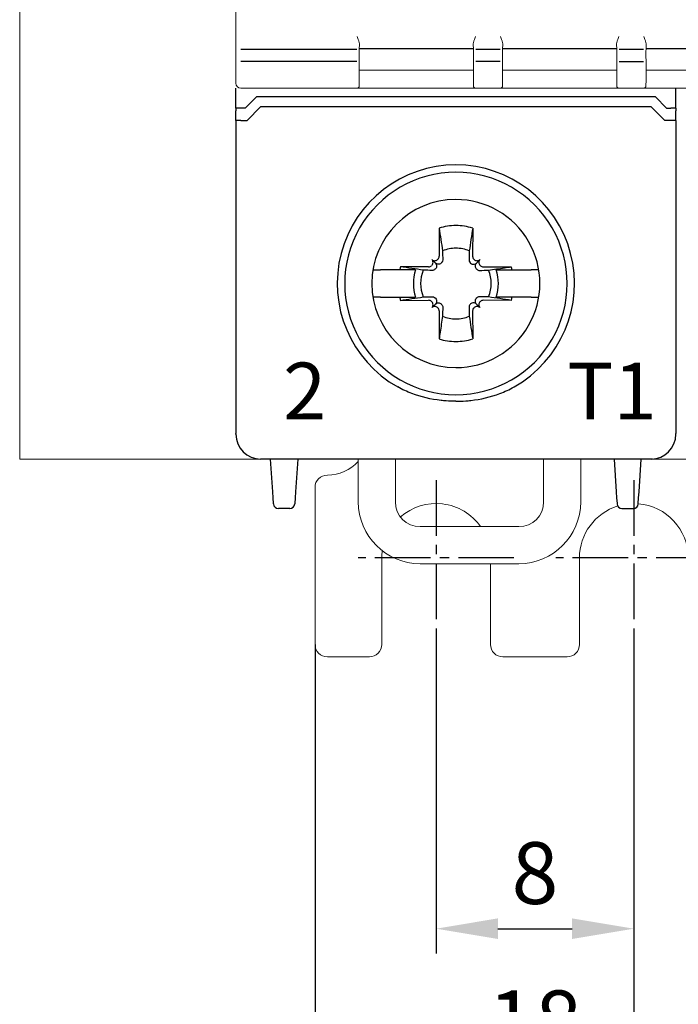
# Model space of a CAD drawing. Units: millimetres. Extents: x -556 to 0, y -1 to 403.
# Drawn here: x -142 to -115, y 136 to 175 of the extents above; entities that cross this region are included whole.
import ezdxf

# ---------------------------------------------------------------- set-up
doc = ezdxf.new("R2010")
doc.units = ezdxf.units.MM
doc.header["$LTSCALE"] = 3
doc.linetypes.add('CENTER2', pattern=[1.125, 0.75, -0.125, 0.125, -0.125])
doc.layers.get('DEFPOINTS').update_dxf_attribs({"color": 3})
doc.layers.add('0-CL', color=3, linetype='CENTER2')
doc.layers.add('0-DIM', color=3, linetype='Continuous')
doc.styles.add('ROMANS', font='romans.shx', dxfattribs={"width": 0.85})
doc.dimstyles.new('STAND01', dxfattribs={"dimtxt": 2.5, "dimasz": 2.5, "dimexe": 1, "dimexo": 0, "dimgap": 1, "dimtad": 1, "dimdec": 8, "dimdsep": 46, "dimtxsty": 'ROMANS', "dimcen": 0.09, "dimadec": 8, "dimazin": 2, "dimtp": 0.05, "dimtm": 0.05, "dimtfac": 0.6, "dimtdec": 8, "dimtmove": 0, "dimatfit": 0, "dimfxl": 1, "dimtolj": 1, "dimarcsym": 0})

# ---------------------------------------------------------------- blocks, each defined once
blk = doc.blocks.new('*D14')
at = {"layer": '0-DIM', "color": 0, "lineweight": -2, "transparency": 16777216}
for p, q in [((-1237.1, 150.55), (-1237.1, 137.7)), ((-1229.1, 150.55), (-1229.1, 137.7)), ((-1234.6, 138.7), (-1231.6, 138.7))]:
    blk.add_line(p, q, dxfattribs=at)
at = {"layer": '0-DIM', "color": 0, "transparency": 16777216}
for points in [[(-1234.6, 139.117), (-1234.6, 138.283), (-1237.1, 138.7)], [(-1231.6, 139.117), (-1231.6, 138.283), (-1229.1, 138.7)]]:
    blk.add_solid(points, dxfattribs=at)
at = {"layer": 'DEFPOINTS', "color": 0, "transparency": 16777216}
for p in [(-1237.1, 150.55), (-1229.1, 150.55), (-1229.1, 138.7)]:
    blk.add_point(p, dxfattribs=at)
at = {"layer": '0-DIM', "color": 0, "transparency": 16777216, "insert": (-1233.1, 140.95), "char_height": 2.5, "attachment_point": 5, "style": 'ROMANS'}
blk.add_mtext('\\A1;8', dxfattribs=at)
blk = doc.blocks.new('*D17')
at = {"layer": '0-DIM', "color": 0, "lineweight": -2, "transparency": 16777216}
for p, q in [((-1242, 150.2), (-1242, 131.7)), ((-1224.2, 150.2), (-1224.2, 131.7)), ((-1239.5, 132.7), (-1226.7, 132.7))]:
    blk.add_line(p, q, dxfattribs=at)
at = {"layer": '0-DIM', "color": 0, "transparency": 16777216}
for points in [[(-1239.5, 133.117), (-1239.5, 132.283), (-1242, 132.7)], [(-1226.7, 133.117), (-1226.7, 132.283), (-1224.2, 132.7)]]:
    blk.add_solid(points, dxfattribs=at)
at = {"layer": 'DEFPOINTS', "color": 0, "transparency": 16777216}
for p in [(-1242, 150.2), (-1224.2, 150.2), (-1224.2, 132.7)]:
    blk.add_point(p, dxfattribs=at)
at = {"layer": '0-DIM', "color": 0, "transparency": 16777216, "insert": (-1233.1, 134.95), "char_height": 2.5, "attachment_point": 5, "style": 'ROMANS'}
blk.add_mtext('\\A1;18', dxfattribs=at)
blk = doc.blocks.new('*D19')
at = {"layer": '0-DIM', "color": 0, "lineweight": -2, "transparency": 16777216}
for p, q in [((-1218.3, 157.7), (-1218.3, 125.7)), ((-1229.1, 150.55), (-1229.1, 125.7)), ((-1220.8, 126.7), (-1226.6, 126.7))]:
    blk.add_line(p, q, dxfattribs=at)
at = {"layer": '0-DIM', "color": 0, "transparency": 16777216}
for points in [[(-1226.6, 127.117), (-1226.6, 126.283), (-1229.1, 126.7)], [(-1220.8, 127.117), (-1220.8, 126.283), (-1218.3, 126.7)]]:
    blk.add_solid(points, dxfattribs=at)
at = {"layer": 'DEFPOINTS', "color": 0, "transparency": 16777216}
for p in [(-1218.3, 157.7), (-1229.1, 150.55), (-1229.1, 126.7)]:
    blk.add_point(p, dxfattribs=at)
at = {"layer": '0-DIM', "color": 0, "transparency": 16777216, "insert": (-1223.7, 128.95), "char_height": 2.5, "attachment_point": 5, "style": 'ROMANS'}
blk.add_mtext('\\A1;10.8', dxfattribs=at)
blk = doc.blocks.new('CGI1030-02')
at = {"linetype": 'Continuous', "lineweight": 0}
for p, q in [((-141.95, 157.7), (-141.95, 247.7)), ((-133.2, 231.12518266), (-133.2, 174.27481734)), ((-128.20719032, 174.27308198), (-128.20327324, 174.49872767)), ((-123.59280965, 174.27308198), (-123.59672674, 174.49872767)), ((-122.40719032, 174.27308198), (-122.40327324, 174.49872767)), ((-117.79280965, 174.27308198), (-117.79672674, 174.49872767)), ((-116.60719032, 174.27308198), (-116.60327324, 174.49872767)), ((-133.2, 174.27481734), (-133.2, 173.97646077)), ((-133.2, 173.97646077), (-133.2, 172.95368543)), ((-128.20733482, 172.9804518), (-128.20733482, 173.87635237)), ((-123.59266516, 172.9804518), (-123.59266516, 173.87635237)), ((-122.40733482, 172.9804518), (-122.40733482, 173.87635237)), ((-117.79266516, 172.9804518), (-117.79266516, 173.87635237)), ((-116.60733482, 172.9804518), (-116.60733482, 173.87635237)), ((-128.19999999, 173.42739052), (-123.59999999, 173.42739052)), ((-122.39999999, 173.42739052), (-117.79999999, 173.42739052)), ((-116.59999999, 173.42739052), (-111.99999999, 173.42739052)), ((-133.2, 172.9), (-133.2, 172.95368543)), ((-128.20955685, 172.852488), (-128.20738207, 172.97708085)), ((-123.59044313, 172.852488), (-123.59261791, 172.97708085)), ((-122.40955685, 172.852488), (-122.40738207, 172.97708085)), ((-117.79044313, 172.852488), (-117.79261791, 172.97708085)), ((-116.60955685, 172.852488), (-116.60738207, 172.97708085)), ((-133, 172.7), (-128.31048826, 172.7)), ((-123.48951172, 172.7), (-128.31048826, 172.7)), ((-128.21050349, 172.79825476), (-128.21006107, 172.82360131)), ((-128.21006107, 172.82360131), (-128.20955685, 172.852488)), ((-123.58993891, 172.82360131), (-123.59044313, 172.852488)), ((-123.58949649, 172.79825476), (-123.58993891, 172.82360131)), ((-123.48951172, 172.7), (-122.51048826, 172.7)), ((-117.68951172, 172.7), (-122.51048826, 172.7)), ((-122.41050349, 172.79825476), (-122.41006107, 172.82360131)), ((-122.41006107, 172.82360131), (-122.40955685, 172.852488)), ((-117.78993891, 172.82360131), (-117.79044313, 172.852488)), ((-117.78949649, 172.79825476), (-117.78993891, 172.82360131)), ((-117.68951172, 172.7), (-116.71048826, 172.7)), ((-111.88951172, 172.7), (-116.71048826, 172.7)), ((-116.61050349, 172.79825476), (-116.61006107, 172.82360131)), ((-116.61006107, 172.82360131), (-116.60955685, 172.852488)), ((-141.95, 157.7), (-141.45, 157.7)), ((-141.45, 157.7), (-71.15, 157.7)), ((-116.4, 157.7), (-132.2, 157.7)), ((-128.25, 155.96561299), (-128.25, 157.7)), ((-126.75, 155.96561299), (-126.75, 157.7)), ((-120.75, 155.96561299), (-120.75, 157.7)), ((-119.25, 155.96561299), (-119.25, 157.7)), ((-116.4, 157.7), (-114.2, 157.7)), ((-130, 150.2), (-130, 156.55)), ((-121.75, 154.96561299), (-125.75, 154.96561299)), ((-127.3, 153.7), (-127.3, 150.2)), ((-125.75, 153.46561299), (-121.75, 153.46561299)), ((-122.9, 150.2), (-122.9, 153.46561299)), ((-119.3, 150.2), (-119.3, 153.7)), ((-127.8, 149.7), (-129.5, 149.7)), ((-122.4, 149.7), (-119.8, 149.7))]:
    blk.add_line(p, q, dxfattribs=at)
at = {"color": 31}
for p, q in [((-128.30715668, 174.27481734), (-133, 174.27481734)), ((-123.59999999, 174.29887919), (-128.19999999, 174.29887919)), ((-122.50715668, 174.27481734), (-123.4928433, 174.27481734)), ((-117.79999999, 174.29887919), (-122.39999999, 174.29887919)), ((-116.70715668, 174.27481734), (-117.6928433, 174.27481734)), ((-111.99999999, 174.29887919), (-116.59999999, 174.29887919)), ((-128.30731959, 173.77755639), (-133, 173.77755639)), ((-122.50731959, 173.77755639), (-123.49268039, 173.77755639)), ((-117.69268039, 173.77755639), (-116.70731959, 173.77755639))]:
    blk.add_line(p, q, dxfattribs=at)
for p, q in [((-133.2, 171.89825463), (-133.2, 172.7)), ((-115.4, 171.89825463), (-115.4, 172.7)), ((-132.37426406, 172.35), (-132.82426406, 171.9)), ((-116.22573593, 172.35), (-132.37426406, 172.35)), ((-116.22573593, 172.35), (-115.77573593, 171.9)), ((-133.2, 171.89825463), (-133.2, 171.79085323)), ((-133.2, 171.39825463), (-133.2, 171.79085323)), ((-132.82426406, 171.9), (-133, 171.9)), ((-132.75, 171.4), (-132.2, 171.95)), ((-116.4, 171.95), (-132.2, 171.95)), ((-115.85, 171.4), (-116.4, 171.95)), ((-115.77573593, 171.9), (-115.6, 171.9)), ((-115.4, 171.89825463), (-115.4, 171.79085323)), ((-115.4, 171.39825463), (-115.4, 171.79085323)), ((-133.2, 171.39825463), (-133.2, 160.61553535)), ((-133, 171.4), (-132.75, 171.4)), ((-115.6, 171.4), (-115.85, 171.4)), ((-115.4, 171.39825463), (-115.4, 160.61553535)), ((-124.97946951, 167.04277437), (-124.97634484, 165.90511685)), ((-123.62053048, 167.04277437), (-123.62365515, 165.90511685)), ((-125.12853037, 165.62853038), (-125.27117151, 165.77117151)), ((-125.02302523, 165.79179724), (-125.04427415, 165.77054832)), ((-123.57697476, 165.79179724), (-123.55572584, 165.77054832)), ((-123.47146962, 165.62853038), (-123.32882848, 165.77117151)), ((-127.65166143, 165.35), (-127.65521981, 165.35)), ((-127.65166143, 165.35), (-127.34841145, 165.35)), ((-126.577985, 165.35), (-127.34841145, 165.35)), ((-125.92991906, 165.35), (-126.577985, 165.35)), ((-125.40511685, 165.47634485), (-126.54277436, 165.47946951)), ((-125.27054832, 165.54427415), (-125.29179723, 165.52302524)), ((-125.12420111, 165.39792694), (-125.14557876, 165.37680676)), ((-124.87680676, 165.64557877), (-124.89792694, 165.62420111)), ((-123.72319323, 165.64557877), (-123.70207305, 165.62420111)), ((-123.47579888, 165.39792694), (-123.45442123, 165.37680676)), ((-123.32945167, 165.54427415), (-123.30820276, 165.52302524)), ((-123.19488314, 165.47634485), (-122.05722563, 165.47946951)), ((-122.67008093, 165.35), (-122.02201499, 165.35)), ((-122.02201499, 165.35), (-121.25158854, 165.35)), ((-120.94833856, 165.35), (-121.25158854, 165.35)), ((-120.94833856, 165.35), (-120.94478018, 165.35)), ((-127.65521981, 164.25), (-127.65166143, 164.25)), ((-127.34841145, 164.25), (-127.65166143, 164.25)), ((-127.34841145, 164.25), (-126.577985, 164.25)), ((-126.577985, 164.25), (-125.92991906, 164.25)), ((-126.54277436, 164.12053049), (-125.40511685, 164.12365515)), ((-125.14557876, 164.22319324), (-125.12420111, 164.20207306)), ((-123.45442123, 164.22319324), (-123.47579888, 164.20207306)), ((-122.05722563, 164.12053049), (-123.19488314, 164.12365515)), ((-122.02201499, 164.25), (-122.67008093, 164.25)), ((-121.25158854, 164.25), (-122.02201499, 164.25)), ((-121.25158854, 164.25), (-120.94833856, 164.25)), ((-120.94478018, 164.25), (-120.94833856, 164.25)), ((-125.29179723, 164.07697476), (-125.27054832, 164.05572585)), ((-125.12853037, 163.97146962), (-125.27117151, 163.82882849)), ((-125.04427415, 163.82945168), (-125.02302523, 163.80820276)), ((-124.89792694, 163.97579889), (-124.87680676, 163.95442123)), ((-123.70207305, 163.97579889), (-123.72319323, 163.95442123)), ((-123.55572584, 163.82945168), (-123.57697476, 163.80820276)), ((-123.47146962, 163.97146962), (-123.32882848, 163.82882849)), ((-123.30820276, 164.07697476), (-123.32945167, 164.05572585)), ((-124.97634484, 163.69488315), (-124.97946951, 162.55722563)), ((-123.62365515, 163.69488315), (-123.62053048, 162.55722563)), ((-133.2, 160.61553535), (-133.2, 158.93539149)), ((-115.4, 160.61553535), (-115.4, 158.93539149)), ((-133.2, 158.93539149), (-133.2, 158.73075609)), ((-133.2, 158.70001371), (-133.2, 158.73075609)), ((-133.2, 158.7), (-133.2, 158.70001371)), ((-115.4, 158.93539149), (-115.4, 158.73075609)), ((-115.4, 158.70001371), (-115.4, 158.73075609)), ((-115.4, 158.7), (-115.4, 158.70001371)), ((-116.4, 157.7), (-132.2, 157.7)), ((-116.35, 157.7), (-132.15, 157.7)), ((-116.4, 157.7), (-132.15, 157.7)), ((-131.71160742, 156.3741113), (-131.8, 157.7)), ((-130.7, 157.7), (-130.78839258, 156.3741113)), ((-117.9, 157.7), (-117.81160742, 156.3741113)), ((-116.88839258, 156.3741113), (-116.8, 157.7)), ((-131.69548228, 156.13223419), (-131.71160742, 156.3741113)), ((-130.78839258, 156.3741113), (-130.80451772, 156.13223419)), ((-117.81160742, 156.3741113), (-117.79548228, 156.13223419)), ((-116.90451772, 156.13223419), (-116.88839258, 156.3741113)), ((-131.68020202, 155.90303043), (-131.69548228, 156.13223419)), ((-131.67911308, 155.8866962), (-131.68020202, 155.90303043)), ((-130.81979797, 155.90303043), (-130.82088692, 155.8866962)), ((-130.80451772, 156.13223419), (-130.81979797, 155.90303043)), ((-117.79548228, 156.13223419), (-117.78020203, 155.90303043)), ((-117.78020203, 155.90303043), (-117.77911308, 155.8866962)), ((-116.92088692, 155.8866962), (-116.91979797, 155.90303043)), ((-116.91979797, 155.90303043), (-116.90451772, 156.13223419)), ((-131.02044395, 155.7), (-131.47955604, 155.7)), ((-117.57955605, 155.7), (-117.12044395, 155.7))]:
    blk.add_line(p, q)
for points in [[(-124.97946951, 167.04277437), (-124.97946951, 167.04277437, -0.0006718102), (-124.840863, 166.12165812)], [(-123.62053048, 167.04277437), (-123.62053048, 167.04277437, 0.0006718102), (-123.75913699, 166.12165812)], [(-124.840863, 166.12165812), (-124.840863, 166.12165812, -0.0002825023), (-124.83192667, 165.76069867)], [(-123.75913699, 166.12165812), (-123.75913699, 166.12165812, 0.0002735484), (-123.76807333, 165.76069867)], [(-124.83192667, 165.76069867, -0.1621469993), (-124.86108624, 165.66427982, -0.0395956149), (-124.87680676, 165.64557877)], [(-123.76807333, 165.76069867, 0.1621469993), (-123.73891375, 165.66427982, 0.0395956149), (-123.72319323, 165.64557877)], [(-125.62165812, 165.340863), (-125.62165812, 165.340863, -0.0006718102), (-126.54277436, 165.47946951)], [(-125.26069867, 165.33192667), (-125.26069867, 165.33192667, -0.0003019071), (-125.62165812, 165.340863)], [(-125.14557876, 165.37680676, -0.1057065497), (-125.19991229, 165.34215805, -0.0970080968), (-125.26069867, 165.33192667)], [(-124.89792694, 165.62420111, -0.249296285), (-125.03887421, 165.58115653, -0.1518698878), (-125.12853037, 165.62853038)], [(-125.12853037, 165.62853038, -0.1938267676), (-125.07841438, 165.5118591, -0.2050295418), (-125.12420111, 165.39792694)], [(-123.70207305, 165.62420111, 0.249296285), (-123.56112578, 165.58115653, 0.1518698878), (-123.47146962, 165.62853038)], [(-123.47146962, 165.62853038, 0.1938267676), (-123.52158561, 165.5118591, 0.2050295418), (-123.47579888, 165.39792694)], [(-123.45442123, 165.37680676, 0.1057065497), (-123.4000877, 165.34215805, 0.0970080968), (-123.33930132, 165.33192667)], [(-123.33930132, 165.33192667), (-123.33930132, 165.33192667, 0.0002916221), (-122.97834187, 165.340863)], [(-122.97834187, 165.340863, 0.0006110435), (-122.32745531, 165.43857489, 0.0001340321), (-122.05722563, 165.47946951)], [(-126.54277436, 164.12053049), (-126.54277436, 164.12053049, -0.0006718102), (-125.62165812, 164.259137)], [(-125.62165812, 164.259137), (-125.62165812, 164.259137, -0.0002735484), (-125.26069867, 164.26807333)], [(-125.26069867, 164.26807333, -0.1621469993), (-125.16427982, 164.23891375, -0.0395956148), (-125.14557876, 164.22319324)], [(-125.12420111, 164.20207306, -0.2492962849), (-125.08115653, 164.06112579, -0.1518698878), (-125.12853037, 163.97146962)], [(-123.47579888, 164.20207306, 0.2492962849), (-123.51884347, 164.06112579, 0.1518698878), (-123.47146962, 163.97146962)], [(-123.33930132, 164.26807333, 0.1621469993), (-123.43572017, 164.23891375, 0.0395956148), (-123.45442123, 164.22319324)], [(-122.97834187, 164.259137), (-122.97834187, 164.259137, 0.0002916221), (-123.33930132, 164.26807333)], [(-122.05722563, 164.12053049), (-122.05722563, 164.12053049, 0.0006929868), (-122.97834187, 164.259137)], [(-125.12853037, 163.97146962, -0.1938267676), (-125.0118591, 164.02158561, -0.2050295417), (-124.89792694, 163.97579889)], [(-124.87680676, 163.95442123, -0.1057065498), (-124.84215805, 163.90008771, -0.0970080967), (-124.83192667, 163.83930133)], [(-124.83192667, 163.83930133), (-124.83192667, 163.83930133, -0.0002916221), (-124.840863, 163.47834188)], [(-123.72319323, 163.95442123, 0.1057065498), (-123.75784194, 163.90008771, 0.0970080967), (-123.76807333, 163.83930133)], [(-123.76807333, 163.83930133), (-123.76807333, 163.83930133, 0.0002916221), (-123.75913699, 163.47834188)], [(-123.47146962, 163.97146962, 0.1938267676), (-123.58814089, 164.02158561, 0.2050295417), (-123.70207305, 163.97579889)], [(-124.840863, 163.47834188, -0.0006110435), (-124.93857489, 162.82745531, -0.0001340321), (-124.97946951, 162.55722563)], [(-123.75913699, 163.47834188), (-123.75913699, 163.47834188, 0.0007504902), (-123.62053048, 162.55722563)], [(-124.9, 160.07098122, -0.0615820436), (-126.08091831, 160.35099518, -0.0376976628), (-126.65164954, 160.61553535)], [(-123.69999999, 160.07098122, 0.0615820436), (-122.51908168, 160.35099518, 0.0376976628), (-121.94835045, 160.61553535)], [(-124.7, 160.0522179), (-124.7, 160.0522179, -0.0094572137), (-124.9, 160.07098122)], [(-124.3, 160.0373047), (-124.3, 160.0373047, -0.0186361668), (-124.7, 160.0522179)], [(-124.3, 160.0373047), (-124.3, 160.0373047, 0.0186361668), (-123.89999999, 160.0522179)], [(-123.89999999, 160.0522179), (-123.89999999, 160.0522179, 0.0094572137), (-123.69999999, 160.07098122)]]:
    blk.add_lwpolyline(points, format="xyb")
at = {"linetype": 'Continuous', "lineweight": 0}
for centre, radius, start, end in [((-133, 172.9), 0.2, 180, 270), ((-128.31048826, 172.8), 0.1, 270, 359), ((-123.48951172, 172.8), 0.1, 181, 270), ((-122.51048826, 172.8), 0.1, 270, 359), ((-117.68951172, 172.8), 0.1, 181, 270), ((-116.71048826, 172.8), 0.1, 270, 359), ((-129.5, 158.75), 1.7, 270, 317.332074506), ((-129.5, 156.55), 0.5, 90, 180), ((-125.75, 155.96561299), 2.5, 180, 270), ((-125.75, 155.96561299), 1, 180, 270), ((-125.1, 153.7), 2.2, 35.119147197, 131.056141852), ((-121.75, 155.96561299), 2.5, 270, 0), ((-121.75, 155.96561299), 1, 270, 0), ((-117.1, 153.7), 2.2, 107.272428901, 180), ((-117.1, 153.7), 2.2, 0, 85.319696989), ((-125.1, 153.7), 2.2, 172.447008967, 180), ((-129.5, 150.2), 0.5, 180, 270), ((-127.8, 150.2), 0.5, 270, 0), ((-122.4, 150.2), 0.5, 180, 270), ((-119.8, 150.2), 0.5, 270, 0)]:
    blk.add_arc(centre, radius, start, end, dxfattribs=at)
for centre, radius, start, end in [((-124.3, 164.8), 4.8, 89.999999992, 240.664217176), ((-124.3, 164.8), 4.5, 89.999999992, 270.000000008), ((-124.3, 164.8), 4.8, 299.335782824, 90.000000005), ((-124.3, 164.8), 4.5, 269.999999995, 90.000000005), ((-124.3, 164.8), 3.4, 90.000000002, 269.999999998), ((-124.3, 164.8), 3.4, 269.999999998, 90.000000002), ((-124.3, 164.8), 2.34344099, 90.000000005, 106.854676375), ((-124.3, 164.8), 2.34344099, 73.145323625, 89.999999995), ((-124.3, 164.8), 1.42804516, 90.000000008, 112.25588162), ((-124.3, 164.8), 1.42804516, 67.74411838, 89.999999992), ((-124.3, 164.8), 2.34344099, 163.145323625, 166.426201415), ((-124.3, 164.8), 1.72021398, 161.353543987, 198.646456013), ((-124.3, 164.8), 1.42804516, 157.74411838, 202.25588162), ((-124.3, 164.8), 1.42804516, 337.74411838, 22.25588162), ((-124.3, 164.8), 1.72021398, 341.353543987, 18.646456013), ((-124.3, 164.8), 2.34344099, 13.573798585, 16.854676375), ((-124.3, 164.8), 2.34344099, 193.573798585, 196.854676375), ((-124.3, 164.8), 2.34344099, 343.145323625, 346.426201415), ((-124.3, 164.8), 1.42804516, 247.74411838, 269.999999992), ((-124.3, 164.8), 1.42804516, 270.000000008, 292.25588162), ((-124.3, 164.8), 2.34344099, 253.145323625, 269.999999995), ((-124.3, 164.8), 2.34344099, 270.000000005, 286.854676375), ((-132.2, 158.7), 1, 180, 270), ((-116.4, 158.7), 1, 270, 0), ((-131.47955604, 155.9), 0.2, 183.814074834, 270), ((-131.02044395, 155.9), 0.2, 270, 356.185925166), ((-117.57955605, 155.9), 0.2, 183.814074834, 270), ((-117.12044395, 155.9), 0.2, 270, 356.185925166)]:
    blk.add_arc(centre, radius, start, end)
at = {"color": 31, "extrusion": (0, 0, -1)}
for centre, start_param, end_param in [((-128.30731959, 173.87810722), 6.2815446243, 6.2831853072), ((-123.49268039, 173.87810722), 0, 0.0016406829), ((-122.50731959, 173.87810722), 6.2815446243, 6.2831853072), ((-117.69268039, 173.87810722), 0, 0.0016406829), ((-116.70731959, 173.87810722), 6.2815446243, 6.2831853072)]:
    blk.add_ellipse(centre, major_axis=(0, -0.10055083), ratio=0.9945218954, start_param=start_param, end_param=end_param, dxfattribs=at)
at = {"linetype": 'Continuous', "lineweight": 0, "extrusion": (0, 0, -1)}
for centre, major_axis, ratio, start_param, end_param in [((-128.30731959, 173.87810722), (0, -0.10055083), 0.9945218954, 4.7298422729, 4.7307428771), ((-123.49268039, 173.87810722), (0, -0.10055083), 0.9945218954, 1.55244243, 1.5533430343), ((-122.50731959, 173.87810722), (0, -0.10055083), 0.9945218954, 4.7298422729, 4.7307428771), ((-117.69268039, 173.87810722), (0, -0.10055083), 0.9945218954, 1.55244243, 1.5533430343), ((-116.70731959, 173.87810722), (0, -0.10055083), 0.9945218954, 4.7298422729, 4.7307428771), ((-133.54143301, 173.14731812), (5.33400516, -0.17185236), 0.1977775571, 6.2802605119, 6.2821794634), ((-118.25857003, 173.14661065), (-5.33400303, -0.17111611), 0.1977778157, 0.0009785707, 0.0028975315), ((-127.74143261, 173.14731935), (5.33400476, -0.17185364), 0.1977775567, 6.2802604639, 6.2821794155), ((-112.45856991, 173.14661065), (-5.33400314, -0.17111611), 0.1977778157, 0.0009785707, 0.0028975314), ((-121.94143321, 173.14731938), (5.33400536, -0.17185366), 0.1977775567, 6.2802604639, 6.2821794152)]:
    blk.add_ellipse(centre, major_axis=major_axis, ratio=ratio, start_param=start_param, end_param=end_param, dxfattribs=at)
for centre, major_axis, ratio, start_param, end_param in [((-133, 171.89825463), (-0.2, 0), 0.0087268678, 4.7123889804, 6.2831853072), ((-115.6, 171.89825463), (0.2, 0), 0.0087268678, 0, 1.5707963268), ((-133, 171.39825463), (-0.2, 0), 0.0087268678, 4.7123889804, 6.2831853072), ((-115.6, 171.39825463), (0.2, 0), 0.0087268678, 0, 1.5707963268), ((-125.38430859, 165.65803443), (0.11376028, -0.11376028), 0.9945218954, 0, 1.5707963268), ((-125.15803442, 165.8843086), (0.11376028, -0.11376028), 0.9945218954, 4.7123889804, 6.2831853072), ((-125.13678551, 165.90555751), (0.11376028, -0.11376028), 0.9945218954, 0, 0.7853981634), ((-123.46321448, 165.90555751), (-0.11376028, -0.11376028), 0.9945218954, 5.4977871438, 6.2831853072), ((-123.44196557, 165.8843086), (-0.11376028, -0.11376028), 0.9945218954, 0, 1.5707963268), ((-123.2156914, 165.65803443), (-0.11376028, -0.11376028), 0.9945218954, 4.7123889804, 6.2831853072), ((-125.40555751, 165.63678551), (0.11376028, -0.11376028), 0.9945218954, 5.4977871438, 6.2831853072), ((-123.19444248, 165.63678551), (-0.11376028, -0.11376028), 0.9945218954, 0, 0.7853981634), ((-125.40555751, 163.96321449), (0.11376028, 0.11376028), 0.9945218954, 0, 0.7853981634), ((-123.19444248, 163.96321449), (-0.11376028, 0.11376028), 0.9945218954, 5.4977871438, 6.2831853072), ((-125.38430859, 163.94196557), (0.11376028, 0.11376028), 0.9945218954, 4.7123889804, 6.2831853072), ((-125.15803442, 163.7156914), (0.11376028, 0.11376028), 0.9945218954, 0, 1.5707963268), ((-125.13678551, 163.69444249), (0.11376028, 0.11376028), 0.9945218954, 5.4977871438, 6.2831853072), ((-123.46321448, 163.69444249), (-0.11376028, 0.11376028), 0.9945218954, 0, 0.7853981634), ((-123.44196557, 163.7156914), (-0.11376028, 0.11376028), 0.9945218954, 4.7123889804, 6.2831853072), ((-123.2156914, 163.94196557), (-0.11376028, 0.11376028), 0.9945218954, 0, 1.5707963268)]:
    blk.add_ellipse(centre, major_axis=major_axis, ratio=ratio, start_param=start_param, end_param=end_param)
at = {"linetype": 'Continuous', "lineweight": 0}
for points, knots in [([(-128.29810681, 174.79614014), (-128.27667648, 174.74629307), (-128.25333784, 174.69245457), (-128.23002394, 174.62698839), (-128.22548047, 174.61337763), (-128.22144184, 174.6)], [0, 0, 0, 0, 0.16277563538, 0.16277563538, 0.20606383224, 0.20606383224, 0.20606383224, 0.20606383224]), ([(-123.50189317, 174.79614014), (-123.5233235, 174.74629307), (-123.54666214, 174.69245457), (-123.56997604, 174.62698839), (-123.57451951, 174.61337763), (-123.57855814, 174.6)], [0, 0, 0, 0, 0.16277563538, 0.16277563538, 0.20606383224, 0.20606383224, 0.20606383224, 0.20606383224]), ([(-122.49810681, 174.79614014), (-122.47667648, 174.74629307), (-122.45333784, 174.69245457), (-122.43002394, 174.62698839), (-122.42548047, 174.61337763), (-122.42144184, 174.6)], [0, 0, 0, 0, 0.16277563538, 0.16277563538, 0.20606383224, 0.20606383224, 0.20606383224, 0.20606383224]), ([(-117.70189317, 174.79614014), (-117.7233235, 174.74629307), (-117.74666214, 174.69245457), (-117.76997604, 174.62698839), (-117.77451951, 174.61337763), (-117.77855814, 174.6)], [0, 0, 0, 0, 0.16277563538, 0.16277563538, 0.20606383224, 0.20606383224, 0.20606383224, 0.20606383224]), ([(-116.69810681, 174.79614014), (-116.67667648, 174.74629307), (-116.65333784, 174.69245457), (-116.63002394, 174.62698839), (-116.62548047, 174.61337763), (-116.62144184, 174.6)], [0, 0, 0, 0, 0.16277563538, 0.16277563538, 0.20606383224, 0.20606383224, 0.20606383224, 0.20606383224]), ([(-128.20733633, 173.87626423), (-128.20893379, 173.88820166), (-128.2098458, 173.93440749), (-128.20986152, 174.04906968), (-128.20950601, 174.1031805), (-128.20839827, 174.19750997), (-128.2078463, 174.23529395), (-128.20719032, 174.27308198)], [-0.7115820538, -0.7115820538, -0.7115820538, -0.7115820538, -0.0038282386, -0.0038282386, 0.4496280693, 0.4496280693, 0.7330382618, 0.7330382618, 0.7330382618, 0.7330382618]), ([(-123.59266365, 173.87626423), (-123.59106618, 173.88820166), (-123.59015418, 173.93440749), (-123.59013846, 174.04906968), (-123.59049397, 174.1031805), (-123.59160171, 174.19750997), (-123.59215367, 174.23529395), (-123.59280965, 174.27308198)], [-0.7115820538, -0.7115820538, -0.7115820538, -0.7115820538, -0.0038282386, -0.0038282386, 0.4496280693, 0.4496280693, 0.7330382618, 0.7330382618, 0.7330382618, 0.7330382618]), ([(-122.40733633, 173.87626423), (-122.40893379, 173.88820166), (-122.4098458, 173.93440749), (-122.40986152, 174.04906968), (-122.40950601, 174.1031805), (-122.40839827, 174.19750997), (-122.4078463, 174.23529395), (-122.40719032, 174.27308198)], [-0.7115820538, -0.7115820538, -0.7115820538, -0.7115820538, -0.0038282386, -0.0038282386, 0.4496280693, 0.4496280693, 0.7330382618, 0.7330382618, 0.7330382618, 0.7330382618]), ([(-117.79266365, 173.87626423), (-117.79106618, 173.88820166), (-117.79015418, 173.93440749), (-117.79013846, 174.04906968), (-117.79049397, 174.1031805), (-117.79160171, 174.19750997), (-117.79215367, 174.23529395), (-117.79280965, 174.27308198)], [-0.7115820538, -0.7115820538, -0.7115820538, -0.7115820538, -0.0038282386, -0.0038282386, 0.4496280693, 0.4496280693, 0.7330382618, 0.7330382618, 0.7330382618, 0.7330382618]), ([(-116.60733633, 173.87626423), (-116.60893379, 173.88820166), (-116.6098458, 173.93440749), (-116.60986152, 174.04906968), (-116.60950601, 174.1031805), (-116.60839827, 174.19750997), (-116.6078463, 174.23529395), (-116.60719032, 174.27308198)], [-0.7115820538, -0.7115820538, -0.7115820538, -0.7115820538, -0.0038282386, -0.0038282386, 0.4496280693, 0.4496280693, 0.7330382618, 0.7330382618, 0.7330382618, 0.7330382618]), ([(-128.20733482, 172.9804518), (-128.20733481, 172.98032854), (-128.207335, 172.98020527), (-128.20733606, 172.97988478), (-128.20733725, 172.97968756), (-128.20734171, 172.97917755), (-128.20734581, 172.97886477), (-128.20735126, 172.97855199)], [0, 0, 0, 0, 0.003526281714, 0.003526281714, 0.009168332457, 0.009168332457, 0.018116232065, 0.018116232065, 0.018116232065, 0.018116232065]), ([(-123.59266516, 172.9804518), (-123.59266517, 172.98032854), (-123.59266498, 172.98020527), (-123.59266392, 172.97988478), (-123.59266273, 172.97968756), (-123.59265827, 172.97917755), (-123.59265417, 172.97886477), (-123.59264872, 172.97855199)], [0, 0, 0, 0, 0.003526281714, 0.003526281714, 0.009168332457, 0.009168332457, 0.018116232065, 0.018116232065, 0.018116232065, 0.018116232065]), ([(-122.40733482, 172.9804518), (-122.40733481, 172.98032854), (-122.407335, 172.98020527), (-122.40733606, 172.97988478), (-122.40733725, 172.97968756), (-122.40734171, 172.97917755), (-122.40734581, 172.97886477), (-122.40735126, 172.97855199)], [0, 0, 0, 0, 0.003526281714, 0.003526281714, 0.009168332457, 0.009168332457, 0.018116232065, 0.018116232065, 0.018116232065, 0.018116232065]), ([(-117.79266516, 172.9804518), (-117.79266517, 172.98032854), (-117.79266498, 172.98020527), (-117.79266392, 172.97988478), (-117.79266273, 172.97968756), (-117.79265827, 172.97917755), (-117.79265417, 172.97886477), (-117.79264872, 172.97855199)], [0, 0, 0, 0, 0.003526281714, 0.003526281714, 0.009168332457, 0.009168332457, 0.018116232065, 0.018116232065, 0.018116232065, 0.018116232065]), ([(-116.60733482, 172.9804518), (-116.60733481, 172.98032854), (-116.607335, 172.98020527), (-116.60733606, 172.97988478), (-116.60733725, 172.97968756), (-116.60734171, 172.97917755), (-116.60734581, 172.97886477), (-116.60735126, 172.97855199)], [0, 0, 0, 0, 0.003526281714, 0.003526281714, 0.009168332457, 0.009168332457, 0.018116232065, 0.018116232065, 0.018116232065, 0.018116232065])]:
    blk.add_open_spline(points, degree=3, knots=knots, dxfattribs=at)
for points in [[(-128.22144184, 174.6), (-128.21059508, 174.56407098), (-128.20317691, 174.52989511), (-128.20327324, 174.49872767)], [(-123.57855814, 174.6), (-123.5894049, 174.56407098), (-123.59682307, 174.52989511), (-123.59672674, 174.49872767)], [(-122.42144184, 174.6), (-122.41059508, 174.56407098), (-122.40317691, 174.52989511), (-122.40327324, 174.49872767)], [(-117.77855814, 174.6), (-117.7894049, 174.56407098), (-117.79682307, 174.52989511), (-117.79672674, 174.49872767)], [(-116.62144184, 174.6), (-116.61059508, 174.56407098), (-116.60317691, 174.52989511), (-116.60327324, 174.49872767)]]:
    blk.add_open_spline(points, degree=3, dxfattribs=at)
at = {"layer": '0-CL'}
for p, q in [((-125.1, 156.85), (-125.1, 150.55)), ((-117.1, 156.85), (-117.1, 150.55)), ((-121.95, 153.7), (-128.25, 153.7)), ((-113.95, 153.7), (-120.25, 153.7))]:
    blk.add_line(p, q, dxfattribs=at)
at = {"color": 31, "char_height": 2.3}
for s, insert, width, attachment_point in [('{\\fSwis721 BT|b0|i0|c0|p34;2}', (-129.55, 161.6), 15.5606694904, 3), ('{\\fSwis721 BT|b0|i0|c0|p34;\\T1.15;T1}', (-119.8, 161.6), 6.7996485983, 1)]:
    blk.add_mtext(s, dxfattribs=dict(at, insert=insert, width=width, attachment_point=attachment_point))
at = {"layer": '0-DIM'}
dim = blk.add_linear_dim(base=(-117.0999999994, 126.7000000003), p1=(-106.3000000028, 157.6999999999), p2=(-117.0999999994, 150.5500000003), dimstyle='STAND01', dxfattribs=at)
dim.commit()
dim.dimension.update_dxf_attribs({"geometry": '*D19', "text_midpoint": (-111.7000000011, 128.9500000003), "insert": (1112, 0)})
for base, p1, p2, override, picture, middle in [((-112.2, 132.7), (-130, 150.2), (-112.2, 150.2), {"dimdec": 0}, '*D17', (-121.1, 134.95)), ((-117.0999999994, 138.7000000003), (-125.0999999994, 150.5500000003), (-117.0999999994, 150.5500000003), {"dimdec": 8}, '*D14', (-121.0999999994, 140.9500000003))]:
    dim = blk.add_linear_dim(base=base, p1=p1, p2=p2, dimstyle='STAND01', override=override, dxfattribs=at)
    dim.commit()
    dim.dimension.update_dxf_attribs({"geometry": picture, "text_midpoint": middle, "insert": (1112, 0)})

msp = doc.modelspace()

# ---------------------------------------------------------------- block references
msp.add_blockref('CGI1030-02', (0, 0))

doc.saveas('drawing.dxf')
